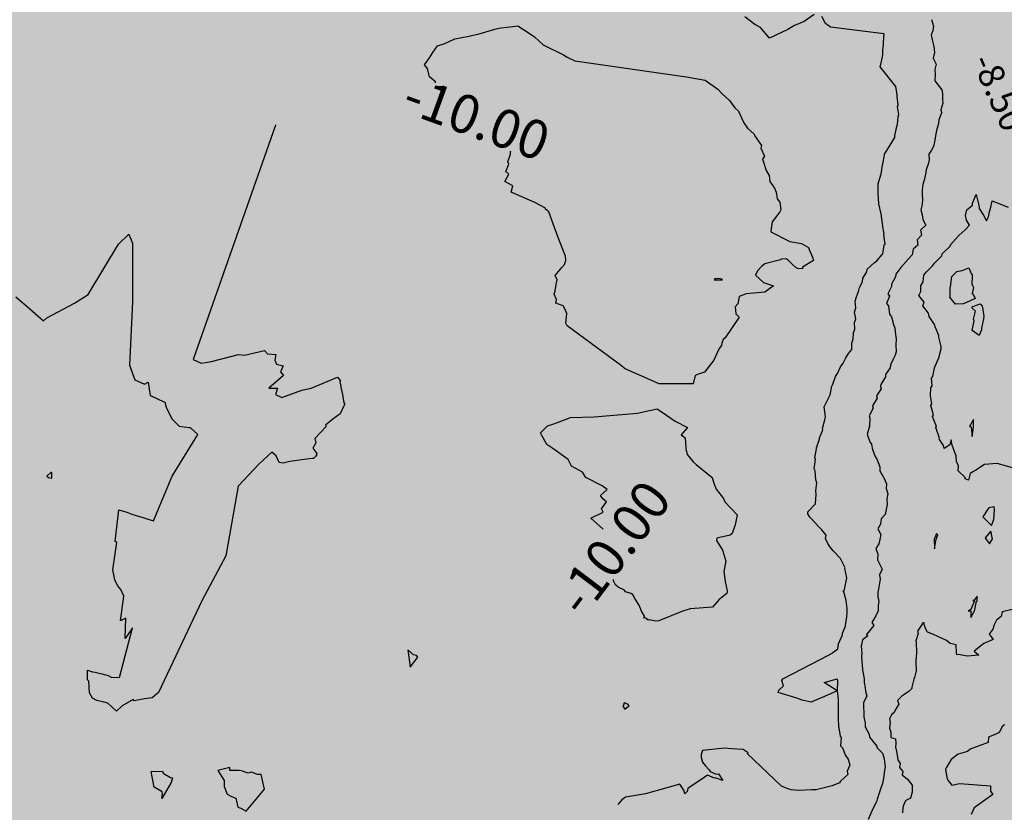
# Model space of a CAD drawing. Units: metres. Extents: x 522776 to 523950, y 4676638 to 4677200.
# Drawn here: x 523394 to 523432, y 4676816 to 4676847 of the extents above; entities that cross this region are included whole.
import ezdxf
from ezdxf.enums import TextEntityAlignment as Align

# ---------------------------------------------------------------- set-up
doc = ezdxf.new("R2010")
doc.units = ezdxf.units.M
doc.header["$LTSCALE"] = 25
doc.layers.add('0-2-TRAMAS ALTV-2', color=41, linetype='Continuous', lineweight=0, transparency=0.5)
for name, color, linetype in [('COMERCIO.CV 2017', 1, 'Continuous'), ('COMERCIO.CVD 2017', 3, 'Continuous'), ('COMERCIO.ETIQ 2017', 7, 'Continuous')]:
    doc.layers.add(name, color=color, linetype=linetype)
doc.layers.add('wb_CARTO', color=193, linetype='Continuous', lineweight=0)
doc.styles.get("Standard").update_dxf_attribs({"font": 'arial.ttf'})

msp = doc.modelspace()

# ---------------------------------------------------------------- hatches: boundary and pattern name
at = {"layer": '0-2-TRAMAS ALTV-2', "lineweight": -3, "ltscale": 3}
h = msp.add_hatch(color=256, dxfattribs=at)
h.dxf.hatch_style = 1
h.paths.add_polyline_path([(523436.139, 4676824.833), (523451.18, 4676934.427), (523465.344, 4677032.251), (523466.133, 4677034.291), (523467.633, 4677036.441), (523466.292, 4677040.623), (523473.416, 4677095.14), (523290.305, 4677095.2), (523193.95, 4676895.808), (523290.739, 4676849.664), (523420.029, 4676787.869), (523421.719, 4676789.369), (523423.478, 4676791.42), (523432.606, 4676799.532)])

# ---------------------------------------------------------------- linework, layer by layer
at = {"layer": 'COMERCIO.CV 2017'}
for points in [[(523424.772, 4676847.22), (523424.379, 4676846.948), (523424.006, 4676846.791), (523423.745, 4676846.635), (523423.031, 4676846.301), (523422.671, 4676846.715), (523422.454, 4676846.834), (523422.071, 4676847.131)], [(523425.671, 4676820.871), (523425.173, 4676820.649), (523424.863, 4676820.515), (523424.646, 4676820.426), (523424.297, 4676820.508), (523424.089, 4676820.588), (523423.365, 4676820.803), (523423.397, 4676820.897), (523423.567, 4676821.064), (523423.514, 4676821.267), (523423.543, 4676821.329), (523425.023, 4676822.101), (523425.474, 4676822.336), (523425.494, 4676822.365), (523425.686, 4676822.506), (523425.719, 4676822.69), (523425.72, 4676822.697), (523425.868, 4676823.051), (523425.878, 4676823.115), (523425.993, 4676823.392), (523426.007, 4676823.523), (523426.043, 4676823.741), (523426.05, 4676823.925), (523426.061, 4676824.071), (523426.023, 4676824.289), (523426.02, 4676824.387), (523425.945, 4676824.629), (523425.944, 4676824.667), (523425.897, 4676824.769), (523425.932, 4676824.757), (523426.037, 4676825.271), (523425.963, 4676825.64), (523425.974, 4676825.664), (523425.791, 4676826.021), (523425.512, 4676826.322), (523425.401, 4676826.456), (523425.303, 4676826.611), (523425.207, 4676826.808), (523425.236, 4676826.931), (523425.073, 4676827.138), (523424.996, 4676827.208), (523424.737, 4676827.472), (523424.739, 4676827.493), (523424.606, 4676827.631), (523424.522, 4676827.764), (523424.522, 4676827.793), (523424.521, 4676827.838), (523424.818, 4676828.157), (523424.845, 4676828.536), (523424.834, 4676828.655), (523424.87, 4676828.974), (523424.83, 4676829.088), (523424.809, 4676829.437), (523424.773, 4676829.517), (523424.822, 4676829.881), (523424.796, 4676829.94), (523424.865, 4676830.299), (523424.857, 4676830.336), (523424.981, 4676830.678), (523424.973, 4676830.722), (523425.106, 4676831.038), (523425.098, 4676831.094), (523425.19, 4676831.428), (523425.203, 4676831.486), (523425.21, 4676831.548), (523425.16, 4676831.932), (523425.171, 4676831.961), (523425.35, 4676832.327), (523425.386, 4676832.403), (523425.451, 4676832.735), (523425.496, 4676832.815), (523425.602, 4676833.111), (523425.675, 4676833.23), (523425.795, 4676833.488), (523425.904, 4676833.63), (523426.008, 4676833.836), (523426.101, 4676834.016), (523426.24, 4676834.172), (523426.238, 4676834.409), (523426.287, 4676834.568), (523426.299, 4676834.81), (523426.35, 4676834.96), (523426.339, 4676835.217), (523426.389, 4676835.363), (523426.34, 4676835.627), (523426.393, 4676835.789), (523426.372, 4676836.046), (523426.421, 4676836.215), (523426.495, 4676836.43), (523426.539, 4676836.576), (523426.654, 4676836.809), (523426.669, 4676836.941), (523426.827, 4676837.191), (523426.834, 4676837.298), (523427.105, 4676837.541), (523427.217, 4676837.625), (523427.424, 4676837.874), (523427.444, 4676837.895), (523427.503, 4676838.249), (523427.531, 4676838.274), (523427.482, 4676838.633), (523427.503, 4676838.657), (523427.429, 4676839.029), (523427.448, 4676839.048), (523427.437, 4676839.067), (523427.378, 4676839.458), (523427.286, 4676839.842), (523427.288, 4676839.85), (523427.289, 4676839.858), (523427.259, 4676840.24), (523427.259, 4676840.612), (523427.26, 4676840.62), (523427.369, 4676840.97), (523427.374, 4676840.991), (523427.434, 4676841.367), (523427.443, 4676841.39), (523427.513, 4676841.753), (523427.513, 4676841.78), (523427.73, 4676842.122), (523427.907, 4676842.425), (523427.919, 4676842.491), (523427.93, 4676842.554), (523427.99, 4676842.85), (523428.011, 4676842.929), (523428.037, 4676843.246), (523428.069, 4676843.325), (523428.018, 4676843.632), (523428.038, 4676843.704), (523428.005, 4676844.02), (523428.005, 4676844.092), (523427.952, 4676844.419), (523427.347, 4676845.184), (523427.346, 4676845.202), (523427.348, 4676845.224), (523427.438, 4676845.568), (523427.44, 4676845.658), (523427.449, 4676845.829), (523427.471, 4676846.041), (523427.489, 4676846.386), (523427.496, 4676846.414), (523427.491, 4676846.468), (523426.966, 4676846.524), (523425.402, 4676846.719), (523425.206, 4676846.865), (523425.068, 4676847.139)], [(523429.337, 4676847.019), (523429.416, 4676846.759), (523429.388, 4676846.588), (523429.327, 4676846.425), (523429.378, 4676846.178), (523429.429, 4676845.969), (523429.456, 4676845.737), (523429.406, 4676845.521), (523429.528, 4676845.288), (523429.47, 4676845.081), (523429.491, 4676844.866), (523429.47, 4676844.629), (523429.744, 4676844.282), (523429.767, 4676844.143), (523429.767, 4676843.891), (523429.781, 4676843.761), (523429.711, 4676843.509), (523429.733, 4676843.381), (523429.623, 4676843.114), (523429.612, 4676842.975), (523429.54, 4676842.697), (523429.513, 4676842.564), (523429.469, 4676842.322), (523429.425, 4676842.073), (523429.343, 4676841.933), (523429.243, 4676841.775), (523429.246, 4676841.551), (523429.214, 4676841.385), (523429.132, 4676841.169), (523429.104, 4676840.991), (523429.058, 4676840.762), (523429.005, 4676840.595), (523428.979, 4676840.382), (523428.979, 4676840.204), (523428.993, 4676840.021), (523428.972, 4676839.814), (523428.928, 4676839.604), (523428.972, 4676839.418), (523429.001, 4676839.229), (523429.122, 4676839.016), (523428.91, 4676838.812), (523428.947, 4676838.624), (523428.781, 4676838.436), (523428.807, 4676838.237), (523428.628, 4676838.073), (523428.593, 4676837.858), (523428.444, 4676837.705), (523428.255, 4676837.477), (523428.144, 4676837.363), (523427.958, 4676837.105), (523427.945, 4676836.995), (523427.783, 4676836.711), (523427.784, 4676836.624), (523427.636, 4676836.335), (523427.709, 4676836.243), (523427.59, 4676835.96), (523427.661, 4676835.87), (523427.71, 4676835.545), (523427.781, 4676835.437), (523427.861, 4676835.138), (523427.917, 4676835.011), (523427.933, 4676834.736), (523427.969, 4676834.596), (523427.956, 4676834.337), (523427.959, 4676834.08), (523427.921, 4676833.944), (523427.867, 4676833.818), (523427.749, 4676833.57), (523427.729, 4676833.45), (523427.545, 4676833.198), (523427.554, 4676833.103), (523427.363, 4676832.806), (523427.358, 4676832.719), (523427.374, 4676832.629), (523427.199, 4676832.362), (523427.227, 4676832.269), (523427.038, 4676831.967), (523427.071, 4676831.88), (523426.915, 4676831.582), (523426.941, 4676831.501), (523426.928, 4676831.175), (523426.835, 4676830.873), (523426.942, 4676830.575), (523427.004, 4676830.484), (523427.028, 4676830.322), (523427.134, 4676830.02), (523427.23, 4676829.87), (523427.331, 4676829.596), (523427.334, 4676829.435), (523427.484, 4676829.162), (523427.588, 4676828.938), (523427.576, 4676828.745), (523427.635, 4676828.538), (523427.601, 4676828.331), (523427.611, 4676828.131), (523427.576, 4676827.931), (523427.536, 4676827.743), (523427.377, 4676827.564), (523427.36, 4676827.358), (523427.248, 4676827.179), (523427.367, 4676826.963), (523427.328, 4676826.77), (523427.293, 4676826.594), (523427.174, 4676826.415), (523427.254, 4676826.198), (523427.239, 4676825.971), (523427.34, 4676825.768), (523427.423, 4676825.608), (523427.313, 4676825.385), (523427.347, 4676825.212), (523427.286, 4676824.912), (523427.253, 4676824.699), (523427.256, 4676824.546), (523427.29, 4676824.346), (523427.262, 4676824.187), (523427.261, 4676823.986), (523427.166, 4676823.796), (523427.01, 4676823.525), (523427.095, 4676823.417), (523426.806, 4676823.06), (523426.866, 4676823.013), (523426.649, 4676822.855), (523426.613, 4676822.655), (523426.606, 4676822.615), (523426.627, 4676822.313), (523426.612, 4676822.239), (523426.631, 4676821.983), (523426.637, 4676821.891), (523426.654, 4676821.671), (523426.681, 4676821.547), (523426.719, 4676821.33), (523426.715, 4676821.194), (523426.755, 4676820.986), (523426.767, 4676820.849), (523426.821, 4676820.659), (523426.69, 4676820.411), (523426.695, 4676820.245), (523426.705, 4676820.005), (523426.701, 4676819.849), (523426.754, 4676819.607), (523426.759, 4676819.461), (523426.914, 4676819.174), (523426.929, 4676819.068), (523427.212, 4676818.711), (523427.206, 4676818.663), (523427.429, 4676818.439), (523427.486, 4676818.267), (523427.495, 4676818.202), (523427.532, 4676817.908), (523427.513, 4676817.778), (523427.478, 4676817.546), (523427.452, 4676817.406), (523427.428, 4676817.256), (523427.351, 4676817.035), (523427.318, 4676816.916), (523427.227, 4676816.651), (523427.203, 4676816.545), (523427.056, 4676816.266), (523426.875, 4676815.85)], [(523403.778, 4676842.913), (523403.778, 4676842.913), (523403.778, 4676842.913), (523403.761, 4676842.87), (523400.564, 4676833.772), (523400.869, 4676833.632), (523401.045, 4676833.659), (523401.282, 4676833.696), (523402.332, 4676833.965), (523402.569, 4676833.946), (523403.347, 4676834.131), (523403.456, 4676834.001), (523403.788, 4676833.976), (523403.752, 4676833.756), (523403.816, 4676833.596), (523404.066, 4676833.526), (523403.961, 4676833.296), (523404.08, 4676833.156), (523403.517, 4676832.658), (523403.845, 4676832.66), (523403.769, 4676832.409), (523404.019, 4676832.296), (523404.799, 4676832.587), (523405.157, 4676832.658), (523406.184, 4676833.091), (523406.308, 4676832.94), (523406.295, 4676832.931), (523406.283, 4676832.923), (523406.361, 4676832.516), (523406.371, 4676832.494), (523406.44, 4676832.09), (523406.457, 4676832.055), (523406.467, 4676832.019), (523406.296, 4676831.663), (523406.001, 4676831.448), (523405.724, 4676831.217), (523405.742, 4676831.169), (523405.306, 4676830.7), (523405.351, 4676830.531), (523405.234, 4676830.328), (523405.386, 4676830.11), (523405.353, 4676830.051), (523405.385, 4676830.011), (523405.341, 4676830.018), (523405.336, 4676829.991), (523405.257, 4676829.923), (523405.202, 4676829.915), (523404.784, 4676829.871), (523404.623, 4676829.841), (523404.331, 4676829.801), (523404.076, 4676829.742), (523403.921, 4676829.758), (523403.793, 4676830.024), (523403.636, 4676830.171), (523403.121, 4676829.701), (523402.322, 4676828.837), (523401.831, 4676826.128), (523400.907, 4676824.371), (523399.206, 4676820.803), (523398.971, 4676820.6), (523398.661, 4676820.561), (523398.264, 4676820.478), (523398.226, 4676820.533), (523397.799, 4676820.277), (523397.571, 4676820.078), (523397.234, 4676820.393), (523397.036, 4676820.441), (523396.811, 4676820.495), (523396.646, 4676820.579), (523396.528, 4676820.791), (523396.501, 4676821.239), (523396.439, 4676821.297), (523396.447, 4676821.667), (523396.646, 4676821.609), (523396.738, 4676821.589), (523397.001, 4676821.531), (523397.245, 4676821.466), (523397.37, 4676821.402), (523397.689, 4676821.383), (523398.204, 4676823.321), (523397.908, 4676822.904), (523397.934, 4676823.704), (523397.731, 4676823.6), (523397.866, 4676824.561), (523397.747, 4676824.812), (523397.618, 4676824.969), (523397.515, 4676825.188), (523397.431, 4676825.577), (523397.593, 4676826.651), (523397.521, 4676826.683), (523397.671, 4676827.921), (523397.977, 4676827.834), (523398.176, 4676827.751), (523398.339, 4676827.699), (523398.649, 4676827.605), (523398.724, 4676827.576), (523399.013, 4676827.489), (523399.746, 4676829.236), (523400.741, 4676830.861)], [(523393.646, 4676836.223), (523394.092, 4676835.84), (523394.728, 4676835.278), (523394.855, 4676835.395), (523395.933, 4676835.972), (523396.476, 4676836.306), (523397.651, 4676838.275), (523398.062, 4676838.658), (523398.201, 4676838.309), (523398.194, 4676837.317), (523398.193, 4676836.028), (523398.081, 4676833.551), (523398.287, 4676832.978), (523398.407, 4676832.928), (523398.667, 4676832.821), (523398.806, 4676832.889), (523398.885, 4676832.375), (523399.096, 4676832.278), (523399.255, 4676832.205), (523399.455, 4676832.114), (523399.529, 4676831.882), (523399.711, 4676831.529), (523399.734, 4676831.467), (523400.021, 4676831.181), (523400.412, 4676831.129), (523400.452, 4676831.122), (523400.741, 4676830.861)], [(523432.546, 4676824.052), (523432.101, 4676823.94), (523432.061, 4676823.762), (523431.881, 4676823.616), (523431.782, 4676823.436), (523431.735, 4676823.272), (523431.586, 4676823.077), (523431.751, 4676822.872), (523431.384, 4676822.714), (523431.008, 4676822.407), (523431.085, 4676822.349), (523431.193, 4676822.254), (523430.727, 4676822.224), (523430.396, 4676822.286), (523430.323, 4676822.269), (523430.321, 4676822.345), (523430.304, 4676822.663), (523430.065, 4676822.711), (523429.924, 4676822.828), (523429.417, 4676823.068), (523429.181, 4676823.158), (523429.121, 4676823.271), (523429.057, 4676823.447), (523429.062, 4676823.513), (523429.021, 4676823.519), (523428.962, 4676823.493), (523428.977, 4676823.465), (523428.791, 4676823.188), (523428.816, 4676823.096), (523428.735, 4676822.813), (523428.744, 4676822.726), (523428.758, 4676822.387), (523428.754, 4676822.357), (523428.733, 4676822.019), (523428.725, 4676822.008), (523428.727, 4676821.898), (523428.745, 4676821.723), (523428.739, 4676821.651), (523428.673, 4676821.381), (523428.655, 4676821.32), (523428.577, 4676821.008), (523428.57, 4676820.964), (523428.471, 4676820.849), (523428.298, 4676820.734), (523428.189, 4676820.666), (523428.015, 4676820.491), (523428.074, 4676820.345), (523427.944, 4676820.138), (523427.883, 4676820.029), (523427.784, 4676819.938), (523427.706, 4676819.78), (523427.735, 4676819.636), (523427.706, 4676819.411), (523427.754, 4676819.253), (523427.757, 4676819.051), (523427.945, 4676818.995), (523427.956, 4676818.826), (523427.941, 4676818.665), (523427.954, 4676818.639), (523428.004, 4676818.355), (523428.024, 4676818.178), (523428.117, 4676818.042), (523428.093, 4676817.881), (523428.22, 4676817.729), (523428.196, 4676817.599), (523428.408, 4676817.427), (523428.585, 4676817.196), (523428.593, 4676817.143), (523428.594, 4676816.922), (523428.524, 4676816.691), (523428.339, 4676816.6), (523428.278, 4676816.475), (523428.222, 4676816.32), (523428.214, 4676816.113)], [(523425.671, 4676820.871), (523425.702, 4676820.528), (523425.703, 4676820.524), (523425.7, 4676820.519), (523425.71, 4676820.174), (523425.71, 4676820.165), (523425.701, 4676819.823), (523425.704, 4676819.809), (523425.716, 4676819.461), (523425.732, 4676819.43), (523425.78, 4676819.104), (523425.827, 4676819.044), (523425.793, 4676818.728), (523425.874, 4676818.647), (523425.986, 4676818.347), (523426.094, 4676818.201), (523426.164, 4676817.966), (523426.059, 4676817.739), (523426.083, 4676817.604), (523425.799, 4676817.352), (523425.752, 4676817.28), (523425.466, 4676817.161), (523424.842, 4676817.005), (523424.671, 4676817.014), (523424.178, 4676816.986), (523423.87, 4676817.009), (523423.717, 4676817.061), (523423.498, 4676817.148), (523422.155, 4676818.43), (523422.19, 4676818.447), (523422.001, 4676818.588), (523421.545, 4676818.613), (523421.276, 4676818.636), (523420.42, 4676818.548), (523420.362, 4676818.389), (523420.362, 4676818.268), (523420.421, 4676818.091), (523420.519, 4676817.959), (523420.673, 4676817.791), (523420.715, 4676817.725), (523420.947, 4676817.621), (523421.034, 4676817.631), (523421.211, 4676817.371), (523420.91, 4676817.475), (523420.883, 4676817.463), (523420.609, 4676817.586), (523420.487, 4676817.493), (523419.838, 4676817.061), (523419.819, 4676816.945), (523419.726, 4676816.856), (523419.684, 4676817.001), (523419.538, 4676817.234), (523418.191, 4676816.854), (523417.419, 4676816.727), (523417.276, 4676816.626), (523417.203, 4676816.541), (523417.118, 4676816.433)], [(523432.189, 4676819.554), (523432.168, 4676819.527), (523432.111, 4676819.497), (523431.982, 4676819.249), (523431.881, 4676819.191), (523431.562, 4676819.06), (523431.556, 4676818.86), (523430.843, 4676818.594), (523430.743, 4676818.507), (523430.375, 4676818.4), (523430.105, 4676818.188), (523429.919, 4676817.871), (523429.882, 4676817.813), (523429.943, 4676817.486), (523429.973, 4676817.383), (523430.141, 4676817.197), (523430.429, 4676817.257), (523431.64, 4676817.163), (523431.646, 4676816.964), (523431.729, 4676816.827), (523431.009, 4676816.306), (523430.891, 4676816.046)]]:
    msp.add_lwpolyline(points, dxfattribs=at)
at = {"layer": 'COMERCIO.CV 2017', "elevation": -8.5}
msp.add_lwpolyline([(523432.496, 4676829.557), (523431.904, 4676829.721), (523431.411, 4676829.681), (523431.071, 4676829.461), (523430.983, 4676829.418), (523430.849, 4676829.341), (523430.799, 4676829.127), (523430.784, 4676829.07), (523430.659, 4676829.13), (523430.655, 4676829.184), (523430.387, 4676829.442), (523430.391, 4676829.631), (523430.321, 4676829.797), (523430.306, 4676830.026), (523430.251, 4676830.148), (523430.15, 4676830.442), (523430.111, 4676830.641), (523430.055, 4676830.455), (523429.831, 4676830.311), (523429.805, 4676830.427), (523429.648, 4676830.656), (523429.642, 4676830.673), (523429.647, 4676830.69), (523429.648, 4676830.709), (523429.516, 4676831.125), (523429.536, 4676831.162), (523429.387, 4676831.559), (523429.424, 4676831.618), (523429.312, 4676831.981), (523429.357, 4676832.048), (523429.303, 4676832.363), (523429.318, 4676832.667), (523429.373, 4676832.752), (523429.345, 4676833.045), (523429.399, 4676833.12), (523429.453, 4676833.448), (523429.486, 4676833.516), (523429.624, 4676833.84), (523429.723, 4676834.187), (523429.722, 4676834.234), (523429.724, 4676834.28), (523429.631, 4676834.648), (523429.628, 4676834.711), (523429.479, 4676835.05), (523429.454, 4676835.141), (523429.247, 4676835.457), (523429.228, 4676835.584), (523429.001, 4676835.871), (523429.057, 4676836.005), (523428.849, 4676836.269), (523428.929, 4676836.425), (523428.927, 4676836.647), (523429.016, 4676836.802), (523429.047, 4676837.057), (523429.147, 4676837.196), (523429.376, 4676837.431), (523429.464, 4676837.536), (523429.741, 4676837.821), (523429.753, 4676837.896), (523430.084, 4676838.2), (523430.079, 4676838.238), (523430.392, 4676838.592), (523430.391, 4676838.595), (523430.424, 4676838.627), (523430.656, 4676838.827), (523430.822, 4676839.014), (523430.701, 4676839.201), (523430.662, 4676839.389), (523430.725, 4676839.612), (523430.937, 4676839.789), (523430.945, 4676839.867), (523431.081, 4676840.201), (523431.181, 4676839.794), (523431.201, 4676839.658), (523431.366, 4676839.394), (523431.481, 4676839.176), (523431.565, 4676839.331), (523431.601, 4676839.526), (523431.649, 4676839.717), (523431.707, 4676839.954), (523432.327, 4676839.708)], dxfattribs=at)
at = {"layer": 'COMERCIO.CV 2017'}
for points, elevation in [([(523430.533, 4676837.247), (523430.803, 4676837.346), (523430.894, 4676837.121), (523430.925, 4676837.074), (523430.932, 4676837.023), (523430.917, 4676836.725), (523430.941, 4676836.658), (523430.984, 4676836.585), (523430.927, 4676836.353), (523430.996, 4676836.271), (523431.045, 4676836.159), (523430.686, 4676835.981), (523430.573, 4676835.944), (523430.274, 4676835.934), (523430.062, 4676836.203), (523430.075, 4676836.227), (523430.072, 4676836.584), (523430.086, 4676836.61), (523430.136, 4676837.009), (523430.15, 4676837.028), (523430.327, 4676837.209)], -8), ([(523421.116, 4676836.875), (523421.187, 4676836.882), (523421.2, 4676836.891), (523421.122, 4676836.917), (523420.909, 4676836.932), (523420.875, 4676836.884)], -10.25), ([(523431.38, 4676835.452), (523431.363, 4676835.356), (523431.294, 4676834.998), (523431.295, 4676834.936), (523431.199, 4676834.709), (523430.931, 4676834.901), (523430.999, 4676835.285), (523430.973, 4676835.343), (523431.053, 4676835.663), (523430.916, 4676835.786), (523430.956, 4676835.846), (523431.236, 4676835.947), (523431.32, 4676835.856), (523431.318, 4676835.85), (523431.328, 4676835.804)], -8), ([(523430.894, 4676831.148), (523430.931, 4676830.771), (523430.963, 4676831.039), (523430.974, 4676831.161), (523430.974, 4676831.441), (523430.826, 4676831.168)], -8.25), ([(523394.931, 4676829.178), (523394.974, 4676829.17), (523395.058, 4676829.151), (523395.055, 4676829.359), (523395.04, 4676829.377), (523395.018, 4676829.376), (523394.861, 4676829.226)], -9.75), ([(523429.586, 4676826.941), (523429.531, 4676826.991), (523429.469, 4676826.834), (523429.445, 4676826.799), (523429.461, 4676826.401), (523429.521, 4676826.783)], -8.5), ([(523408.937, 4676822.461), (523409.021, 4676821.791), (523409.317, 4676822.185), (523409.271, 4676822.249), (523409.146, 4676822.266)], -9.75), ([(523425.671, 4676820.871), (523425.158, 4676821.189), (523425.661, 4676821.339), (523425.681, 4676821.247), (523425.681, 4676821.243)], -9.5), ([(523417.481, 4676820.226), (523417.561, 4676820.281), (523417.511, 4676820.344), (523417.367, 4676820.394), (523417.336, 4676820.311), (523417.307, 4676820.274), (523417.383, 4676820.154)], -9.75), ([(523401.521, 4676817.761), (523401.767, 4676817.369), (523401.771, 4676817.144), (523401.886, 4676816.841), (523402.051, 4676816.746), (523402.226, 4676816.681), (523402.304, 4676816.341), (523402.421, 4676816.294), (523402.627, 4676816.181), (523403.341, 4676817.041), (523403.213, 4676817.609), (523403.067, 4676817.604), (523402.834, 4676817.698), (523402.703, 4676817.659), (523402.441, 4676817.756), (523402.356, 4676817.764), (523401.999, 4676817.759), (523401.991, 4676817.875)], -9.5), ([(523398.931, 4676817.731), (523399.367, 4676817.741), (523399.394, 4676817.665), (523399.685, 4676817.485), (523399.754, 4676817.484), (523399.701, 4676817.294), (523399.339, 4676816.671), (523399.363, 4676816.86), (523399.35, 4676816.933), (523399.047, 4676817.12)], -9.5)]:
    msp.add_lwpolyline(points, close=True, dxfattribs=dict(at, elevation=elevation))
at = {"layer": 'COMERCIO.CVD 2017'}
for points in [[(523410.003, 4676844.554), (523410.013, 4676844.601), (523409.772, 4676844.793), (523409.692, 4676845.112), (523409.577, 4676845.252), (523409.77, 4676845.534), (523409.839, 4676845.629), (523409.91, 4676845.732), (523410.089, 4676846.003), (523410.377, 4676846.092), (523410.761, 4676846.271), (523411.305, 4676846.375), (523411.714, 4676846.461), (523412.325, 4676846.641), (523412.484, 4676846.689), (523413.217, 4676846.774), (523413.655, 4676846.487), (523413.862, 4676846.353), (523414.207, 4676846.042), (523414.997, 4676845.643), (523415.146, 4676845.552), (523415.443, 4676845.419), (523419.788, 4676844.785), (523420.514, 4676844.663), (523421.018, 4676844.303), (523421.17, 4676844.143), (523421.468, 4676843.868), (523421.681, 4676843.588), (523421.823, 4676843.449), (523422.002, 4676843.055), (523422.028, 4676843.003), (523422.171, 4676842.786), (523422.424, 4676842.556), (523422.437, 4676842.505), (523422.721, 4676842.112), (523422.696, 4676842.012), (523422.828, 4676841.703), (523422.761, 4676841.581), (523422.806, 4676841.429), (523422.901, 4676841.145), (523423.021, 4676840.941), (523423.041, 4676840.713), (523423.218, 4676840.456), (523423.281, 4676840.291), (523423.322, 4676840.033), (523423.426, 4676839.903), (523423.475, 4676839.607), (523423.432, 4676839.527), (523423.225, 4676839.261), (523423.126, 4676839.145), (523423.099, 4676838.885), (523423.074, 4676838.756), (523423.821, 4676838.371), (523424.281, 4676838.301), (523424.552, 4676838.134), (523424.58, 4676838.057), (523424.707, 4676837.767), (523424.741, 4676837.633), (523424.31, 4676837.369), (523424.329, 4676837.328), (523424.159, 4676837.306), (523424.071, 4676837.354), (523423.916, 4676837.496), (523423.757, 4676837.644), (523423.681, 4676837.697), (523423.48, 4676837.684), (523423.46, 4676837.655), (523422.846, 4676837.509), (523422.721, 4676837.396), (523422.565, 4676837.225), (523422.478, 4676837.06), (523422.799, 4676836.777), (523423.183, 4676836.65), (523422.841, 4676836.404), (523422.123, 4676836.336), (523421.843, 4676836.229), (523421.797, 4676835.95), (523421.691, 4676835.835), (523421.721, 4676835.561), (523421.845, 4676835.42), (523421.294, 4676834.624), (523421.227, 4676834.553), (523421.165, 4676834.417), (523421.153, 4676834.326), (523421.071, 4676834.209), (523420.994, 4676834.038), (523420.864, 4676833.754), (523420.772, 4676833.634), (523420.491, 4676833.281), (523420.264, 4676833.2), (523420.129, 4676833.159), (523420.057, 4676832.823), (523418.731, 4676832.831), (523417.406, 4676833.415), (523417.204, 4676833.57), (523415.145, 4676835.086), (523415.092, 4676835.186), (523415.121, 4676835.434), (523415.128, 4676835.575), (523415.056, 4676835.753), (523414.99, 4676835.867), (523414.701, 4676835.974), (523414.724, 4676836.108), (523414.634, 4676836.318), (523414.667, 4676836.457), (523414.709, 4676836.703), (523414.746, 4676836.876), (523414.668, 4676837.05), (523414.936, 4676837.364), (523415.035, 4676837.48), (523415.091, 4676837.631), (523415.077, 4676837.809), (523414.831, 4676838.426), (523414.643, 4676838.917), (523414.421, 4676839.526), (523414.302, 4676839.64), (523414.294, 4676839.672), (523413.881, 4676839.899), (523412.964, 4676840.298), (523413.024, 4676840.544), (523412.713, 4676840.709), (523412.866, 4676840.992), (523412.744, 4676841.097), (523412.861, 4676841.393), (523412.827, 4676841.479), (523412.933, 4676841.774), (523412.937, 4676841.862), (523412.94, 4676841.903)], [(523416.55, 4676827.17), (523416.066, 4676827.591), (523416.541, 4676827.827), (523416.478, 4676827.955), (523416.677, 4676828.236), (523416.527, 4676828.353), (523416.444, 4676828.482), (523416.702, 4676828.718), (523416.505, 4676828.86), (523415.863, 4676829.179), (523415.741, 4676829.383), (523415.314, 4676829.622), (523415.181, 4676829.885), (523414.581, 4676830.304), (523414.348, 4676830.46), (523414.143, 4676830.838), (523414.105, 4676830.92), (523414.381, 4676831.187), (523414.548, 4676831.244), (523414.758, 4676831.32), (523415.269, 4676831.522), (523416.192, 4676831.541), (523417.878, 4676831.687), (523418.053, 4676831.724), (523418.651, 4676831.851), (523419.016, 4676831.609), (523419.356, 4676831.376), (523419.826, 4676831.124), (523419.579, 4676830.848), (523419.734, 4676830.724), (523419.76, 4676830.337), (523419.772, 4676830.298), (523419.821, 4676830.071), (523420.047, 4676829.788), (523420.167, 4676829.688), (523420.79, 4676829.177), (523420.861, 4676828.956), (523420.945, 4676828.722), (523421.236, 4676828.361), (523421.293, 4676828.226), (523421.761, 4676827.721), (523421.69, 4676827.34), (523421.685, 4676827.33), (523421.578, 4676826.999), (523421.491, 4676826.931), (523420.979, 4676826.815), (523420.961, 4676826.731), (523421.195, 4676826.346), (523421.211, 4676826.312), (523421.321, 4676825.921), (523421.251, 4676825.521), (523421.305, 4676825.127), (523421.384, 4676824.761), (523421.374, 4676824.708), (523421.363, 4676824.654), (523421.07, 4676824.421), (523420.811, 4676824.131), (523419.934, 4676824.061), (523419.614, 4676823.96), (523418.717, 4676823.597), (523418.6, 4676823.584), (523418.341, 4676823.636), (523418.298, 4676823.626), (523418.215, 4676823.683), (523418.113, 4676823.714), (523418.172, 4676823.751), (523418.025, 4676823.999), (523417.962, 4676824.173), (523417.762, 4676824.494), (523417.737, 4676824.554), (523417.678, 4676824.641), (523417.413, 4676824.724), (523417.375, 4676824.789), (523417.134, 4676824.909), (523417.03, 4676824.995), (523416.942, 4676825.155), (523416.945, 4676825.211)]]:
    msp.add_lwpolyline(points, dxfattribs=at)
at = {"layer": 'COMERCIO.CVD 2017', "elevation": -8.75}
for points in [[(523431.687, 4676827.311), (523431.775, 4676827.548), (523431.797, 4676827.933), (523431.783, 4676828.041), (523431.573, 4676827.999), (523431.518, 4676827.906), (523431.337, 4676827.651), (523431.478, 4676827.516)], [(523431.44, 4676826.823), (523431.489, 4676826.748), (523431.606, 4676826.596), (523431.715, 4676826.793), (523431.661, 4676827.084)], [(523431.001, 4676823.954), (523431.014, 4676823.965), (523431.101, 4676824.355), (523431.118, 4676824.359), (523431.121, 4676824.556), (523431.013, 4676824.412), (523431.024, 4676824.397), (523430.947, 4676824.383), (523431.02, 4676824.373), (523430.872, 4676824.036), (523430.771, 4676823.988), (523430.869, 4676823.98), (523430.877, 4676823.728)]]:
    msp.add_lwpolyline(points, close=True, dxfattribs=at)
at = {"layer": 'wb_CARTO'}
msp.add_lwpolyline([(523410.495, 4676731.265, 0.539622), (523537.794, 4676826.93), (523535.589, 4676860.903, -0.045155), (523536.89, 4676901.947)], format="xyb", dxfattribs=at)
at = {"layer": 'wb_CARTO', "flags": 128}
msp.add_lwpolyline([(523409.73, 4676729.635, 0.540239), (523539.59, 4676827.046, 0.000002), (523539.59, 4676827.046), (523537.385, 4676861.019, -0.042053), (523538.549, 4676901.711)], format="xyb", dxfattribs=at)

# ---------------------------------------------------------------- texts
at = {"layer": 'COMERCIO.ETIQ 2017'}
for s, height, rotation, p in [('-8.50', 1, 294, (523431.526, 4676843.985, -8.5)), ('-10.00', 1.5, 340, (523411.356, 4676842.473, -10)), ('-10.00', 1.5, 53, (523417.533, 4676825.985, -10))]:
    msp.add_text(s, height=height, rotation=rotation, dxfattribs=at).set_placement(p, align=Align.CENTER)

doc.saveas('drawing.dxf')
